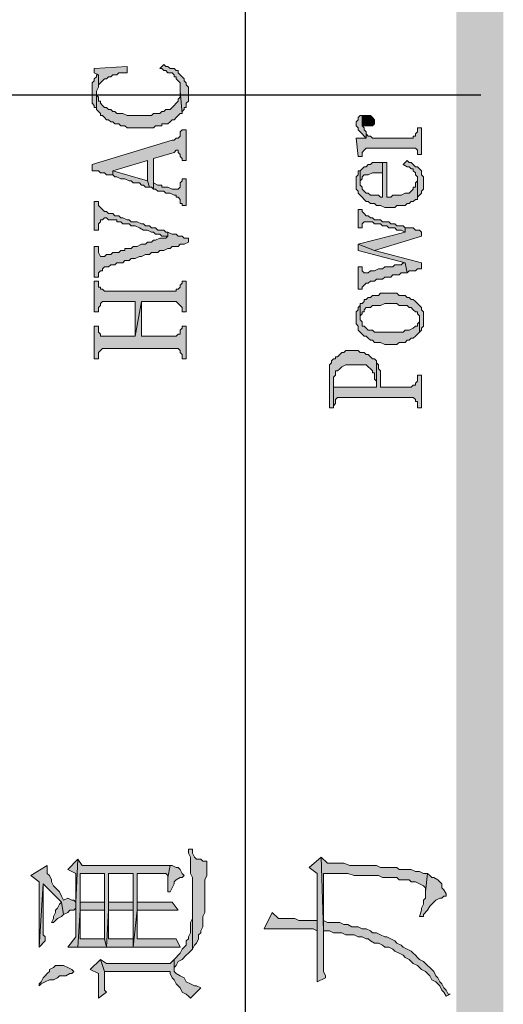
# Model space of a CAD drawing. Units: inches. Extents: x 229 to 1664, y 85 to 3620.
# Drawn here: x 244 to 254, y 611 to 632 of the extents above; entities that cross this region are included whole.
import ezdxf

# ---------------------------------------------------------------- set-up
doc = ezdxf.new("R2010")
doc.units = ezdxf.units.IN
doc.header["$MEASUREMENT"] = 0
doc.layers.add('PDF_0', color=7, linetype='Continuous')

msp = doc.modelspace()

# ---------------------------------------------------------------- hatches: boundary and pattern name
at = {"layer": 'PDF_0', "true_color": 0xffffff, "transparency": 33554559}
for points in [[(245.235, 630.816), (245.235, 630.732), (245.32, 630.689), (245.32, 630.435), (245.32, 630.478), (245.362, 630.52), (245.405, 630.562), (245.447, 630.605), (245.489, 630.605), (245.532, 630.647), (245.574, 630.647), (245.616, 630.689), (245.701, 630.689), (245.743, 630.732), (245.913, 630.732), (245.913, 630.859)], [(246.59, 630.816), (246.632, 630.816), (246.675, 630.774), (246.717, 630.774), (246.759, 630.732), (246.844, 630.732), (246.886, 630.689), (246.886, 630.647), (246.929, 630.647), (246.929, 630.605), (246.971, 630.562), (247.013, 630.52), (247.013, 630.351), (247.056, 629.885), (247.056, 629.927), (247.098, 629.97), (247.098, 630.012), (247.14, 630.012), (247.14, 630.097), (247.183, 630.139), (247.183, 630.181), (247.183, 630.224), (247.183, 630.435), (247.14, 630.478), (247.14, 630.52), (247.098, 630.562), (247.098, 630.605), (247.056, 630.647), (247.013, 630.689), (246.971, 630.732), (246.971, 630.774), (246.929, 630.774), (246.886, 630.816), (246.802, 630.816), (246.759, 630.859), (246.717, 630.859), (246.675, 630.901)], [(245.193, 630.308), (245.193, 630.097), (245.235, 630.054), (245.235, 630.012), (245.278, 630.012), (245.278, 629.97), (245.278, 630.351), (245.32, 630.435), (245.32, 630.689), (245.278, 630.689), (245.278, 630.647), (245.235, 630.605), (245.235, 630.562), (245.193, 630.52)], [(245.278, 629.97), (245.32, 629.927), (245.362, 629.885), (245.362, 629.843), (245.405, 629.843), (245.447, 629.8), (245.489, 629.758), (245.532, 629.758), (245.574, 629.716), (245.616, 629.716), (245.659, 629.673), (245.743, 629.673), (245.786, 629.631), (245.87, 629.631), (245.913, 629.589), (246.463, 629.589), (246.505, 629.631), (246.632, 629.631), (246.632, 629.673), (246.759, 629.673), (246.802, 629.716), (246.844, 629.758), (246.886, 629.758), (246.929, 629.8), (246.971, 629.843), (247.013, 629.885), (247.056, 629.885), (247.013, 630.351), (247.013, 630.224), (246.971, 630.181), (246.971, 630.139), (246.929, 630.097), (246.886, 630.054), (246.844, 630.012), (246.802, 629.97), (246.717, 629.97), (246.675, 629.927), (246.632, 629.927), (246.59, 629.885), (246.463, 629.885), (246.421, 629.843), (245.913, 629.843), (245.828, 629.885), (245.701, 629.885), (245.659, 629.927), (245.616, 629.927), (245.574, 629.97), (245.532, 629.97), (245.489, 630.012), (245.447, 630.012), (245.405, 630.054), (245.362, 630.097), (245.362, 630.139), (245.32, 630.139), (245.32, 630.224), (245.278, 630.266), (245.278, 630.351)], [(250.654, 629.673), (250.654, 629.631), (250.696, 629.589), (250.696, 629.546), (250.739, 629.504), (250.781, 629.462), (250.823, 629.419), (250.866, 629.377), (250.866, 629.504), (250.823, 629.546), (250.823, 629.589), (250.781, 629.631), (250.781, 629.843), (250.739, 629.843), (250.696, 629.8), (250.696, 629.758), (250.654, 629.716)], [(250.781, 629.843), (250.781, 629.631), (250.866, 629.631), (250.993, 629.631), (251.035, 629.673), (251.035, 629.758), (250.993, 629.8), (250.95, 629.843)], [(245.193, 628.827), (245.193, 628.7), (245.278, 628.7), (245.32, 628.7), (245.362, 628.657), (245.447, 628.657), (245.489, 628.615), (245.616, 628.615), (245.616, 628.7), (246.336, 628.911), (246.336, 628.488), (246.378, 628.361), (246.421, 628.361), (246.463, 628.319), (246.463, 628.954), (246.886, 629.081), (246.929, 629.123), (246.971, 629.123), (246.971, 629.081), (247.013, 629.038), (247.013, 628.996), (247.056, 628.954), (247.056, 628.911), (247.14, 628.911), (247.14, 629.546), (247.056, 629.546), (247.013, 629.504), (247.013, 629.419), (246.971, 629.377), (246.929, 629.377), (246.886, 629.335), (246.844, 629.335)], [(250.654, 629.377), (250.696, 628.996), (250.781, 628.996), (250.781, 629.038), (250.781, 629.081), (250.823, 629.123), (250.866, 629.165), (251.882, 629.165), (251.924, 629.123), (251.924, 629.038), (252.009, 629.038), (252.009, 629.589), (251.924, 629.589), (251.924, 629.504), (251.882, 629.462), (251.882, 629.419), (251.839, 629.419), (251.839, 629.377), (251.797, 629.377), (250.993, 629.377), (250.95, 629.419), (250.908, 629.419), (250.866, 629.462), (250.866, 629.377), (250.696, 629.377)], [(246.463, 628.319), (246.505, 628.319), (246.548, 628.276), (246.675, 628.276), (246.717, 628.234), (246.802, 628.234), (246.886, 628.192), (246.929, 628.192), (246.929, 628.149), (246.971, 628.149), (247.013, 628.107), (247.013, 628.022), (247.056, 628.022), (247.056, 627.98), (247.14, 627.98), (247.14, 628.53), (247.056, 628.53), (247.056, 628.488), (247.013, 628.446), (247.013, 628.361), (246.971, 628.319), (246.844, 628.319), (246.759, 628.361), (246.632, 628.361), (246.632, 628.403), (246.548, 628.403), (246.463, 628.446), (246.463, 628.954)], [(250.654, 628.446), (250.654, 628.319), (250.696, 628.276), (250.696, 628.234), (250.739, 628.192), (250.781, 628.149), (250.823, 628.107), (250.866, 628.065), (250.908, 628.065), (250.95, 628.022), (251.035, 628.022), (251.077, 627.98), (251.162, 627.98), (251.247, 627.938), (251.458, 627.938), (251.501, 627.98), (251.543, 627.98), (251.628, 627.98), (251.67, 627.98), (251.712, 628.022), (251.755, 628.022), (251.797, 628.065), (251.839, 628.065), (251.882, 628.107), (251.924, 628.107), (251.924, 628.53), (251.924, 628.488), (251.882, 628.446), (251.882, 628.361), (251.839, 628.361), (251.839, 628.319), (251.797, 628.276), (251.755, 628.234), (251.67, 628.234), (251.585, 628.192), (251.416, 628.192), (251.374, 628.149), (251.289, 628.149), (251.289, 628.869), (251.204, 628.869), (251.204, 628.149), (251.162, 628.149), (251.12, 628.192), (250.95, 628.192), (250.908, 628.234), (250.866, 628.234), (250.823, 628.276), (250.781, 628.319), (250.781, 628.361), (250.739, 628.403), (250.739, 628.7), (250.696, 628.7), (250.696, 628.615), (250.654, 628.573)], [(250.739, 628.7), (250.739, 628.446), (250.739, 628.488), (250.781, 628.53), (250.781, 628.573), (250.823, 628.615), (250.908, 628.615), (250.993, 628.657), (251.204, 628.657), (251.204, 628.149), (251.204, 628.869), (251.162, 628.869), (250.993, 628.869), (250.95, 628.827), (250.908, 628.827), (250.866, 628.784), (250.823, 628.784), (250.781, 628.742)], [(251.628, 628.827), (251.712, 628.784), (251.755, 628.784), (251.797, 628.742), (251.839, 628.742), (251.839, 628.7), (251.882, 628.657), (251.882, 628.615), (251.924, 628.573), (251.924, 628.107), (251.924, 628.149), (251.966, 628.192), (252.009, 628.234), (252.009, 628.276), (252.051, 628.319), (252.051, 628.573), (252.009, 628.615), (252.009, 628.7), (251.966, 628.742), (251.924, 628.784), (251.882, 628.784), (251.839, 628.827), (251.797, 628.869), (251.755, 628.869), (251.712, 628.911)], [(245.616, 628.615), (245.659, 628.573), (245.701, 628.573), (245.786, 628.53), (245.87, 628.53), (245.955, 628.488), (245.997, 628.488), (246.04, 628.446), (246.167, 628.446), (246.209, 628.403), (246.251, 628.403), (246.294, 628.361), (246.378, 628.361), (246.336, 628.488), (245.616, 628.7)], [(245.235, 628.065), (245.235, 627.472), (245.32, 627.472), (245.32, 627.599), (245.362, 627.641), (245.362, 627.684), (245.405, 627.684), (245.447, 627.726), (245.489, 627.726), (245.532, 627.684), (245.701, 627.684), (245.701, 627.641), (245.786, 627.641), (245.828, 627.599), (245.955, 627.599), (245.997, 627.557), (246.082, 627.557), (246.167, 627.514), (246.251, 627.472), (246.336, 627.472), (246.421, 627.43), (246.463, 627.43), (246.505, 627.387), (246.59, 627.387), (246.632, 627.345), (246.759, 627.345), (246.759, 627.43), (246.717, 627.43), (246.675, 627.472), (246.548, 627.472), (246.505, 627.514), (246.421, 627.514), (246.378, 627.557), (246.294, 627.557), (246.251, 627.599), (246.209, 627.599), (246.124, 627.641), (245.997, 627.641), (245.955, 627.684), (245.913, 627.684), (245.828, 627.726), (245.786, 627.726), (245.743, 627.768), (245.659, 627.768), (245.616, 627.811), (245.532, 627.811), (245.489, 627.853), (245.447, 627.853), (245.405, 627.895), (245.362, 627.938), (245.32, 627.98), (245.32, 628.065)], [(250.696, 627.895), (250.696, 627.514), (250.781, 627.514), (250.781, 627.599), (250.823, 627.641), (250.993, 627.641), (251.035, 627.599), (251.162, 627.599), (251.204, 627.557), (251.289, 627.557), (251.331, 627.514), (251.458, 627.514), (251.501, 627.472), (251.585, 627.472), (251.67, 627.43), (251.67, 627.514), (251.628, 627.557), (251.501, 627.557), (251.458, 627.599), (251.374, 627.599), (251.331, 627.641), (251.204, 627.641), (251.162, 627.684), (251.035, 627.684), (250.993, 627.726), (250.95, 627.726), (250.908, 627.768), (250.866, 627.768), (250.823, 627.811), (250.781, 627.853), (250.781, 627.895)], [(245.235, 627.133), (245.235, 626.498), (245.32, 626.498), (245.32, 626.583), (245.362, 626.625), (245.405, 626.625), (245.405, 626.668), (245.447, 626.71), (245.532, 626.71), (245.574, 626.752), (245.659, 626.752), (245.701, 626.795), (245.828, 626.795), (245.87, 626.837), (245.955, 626.837), (245.997, 626.879), (246.082, 626.879), (246.167, 626.922), (246.209, 626.922), (246.294, 626.964), (246.378, 626.964), (246.421, 627.006), (246.548, 627.006), (246.59, 627.049), (246.675, 627.049), (246.759, 627.091), (246.802, 627.091), (246.844, 627.133), (246.971, 627.133), (247.013, 627.176), (247.098, 627.176), (247.183, 627.218), (247.183, 627.303), (247.14, 627.303), (247.098, 627.303), (247.056, 627.345), (246.971, 627.345), (246.929, 627.387), (246.844, 627.387), (246.759, 627.43), (246.759, 627.345), (246.717, 627.303), (246.59, 627.303), (246.505, 627.26), (246.463, 627.26), (246.421, 627.218), (246.336, 627.218), (246.294, 627.176), (246.209, 627.176), (246.124, 627.133), (246.04, 627.133), (245.997, 627.091), (245.87, 627.091), (245.87, 627.049), (245.786, 627.049), (245.743, 627.006), (245.616, 627.006), (245.574, 626.964), (245.489, 626.964), (245.447, 626.922), (245.362, 626.922), (245.32, 627.006), (245.32, 627.133)], [(250.696, 627.176), (251.035, 627.049), (252.009, 627.345), (252.009, 627.43), (251.966, 627.472), (251.882, 627.472), (251.839, 627.514), (251.67, 627.514), (251.67, 627.43)], [(250.696, 627.176), (250.696, 627.049), (251.67, 626.795), (251.712, 626.583), (251.755, 626.625), (251.882, 626.625), (251.924, 626.668), (252.009, 626.668), (252.009, 626.795), (251.035, 627.049)], [(250.696, 626.71), (250.696, 626.244), (250.781, 626.244), (250.781, 626.287), (250.823, 626.329), (250.866, 626.371), (250.908, 626.371), (250.95, 626.414), (251.035, 626.414), (251.077, 626.456), (251.204, 626.456), (251.247, 626.498), (251.374, 626.498), (251.416, 626.541), (251.543, 626.541), (251.585, 626.583), (251.712, 626.583), (251.67, 626.795), (251.628, 626.795), (251.585, 626.752), (251.458, 626.752), (251.416, 626.71), (251.247, 626.71), (251.204, 626.668), (251.12, 626.668), (251.035, 626.625), (250.95, 626.625), (250.908, 626.583), (250.823, 626.583), (250.781, 626.625), (250.781, 626.71)], [(245.235, 626.414), (245.235, 625.779), (245.32, 625.779), (245.32, 625.863), (245.362, 625.906), (245.362, 625.948), (245.405, 625.99), (246.082, 625.99), (246.082, 625.271), (246.209, 625.99), (246.929, 625.99), (246.971, 625.948), (247.013, 625.906), (247.056, 625.863), (247.056, 625.779), (247.14, 625.779), (247.14, 626.414), (247.056, 626.414), (247.056, 626.371), (247.013, 626.329), (247.013, 626.287), (246.971, 626.244), (246.929, 626.244), (246.929, 626.202), (245.447, 626.202), (245.405, 626.244), (245.362, 626.244), (245.362, 626.287), (245.32, 626.287), (245.32, 626.329), (245.32, 626.414)], [(250.739, 625.948), (250.739, 625.652), (250.739, 625.694), (250.781, 625.736), (250.781, 625.779), (250.823, 625.779), (250.823, 625.821), (250.866, 625.863), (250.95, 625.863), (250.993, 625.906), (251.162, 625.906), (251.247, 625.948), (251.501, 625.948), (251.543, 625.906), (251.712, 625.906), (251.755, 625.863), (251.797, 625.863), (251.839, 625.821), (251.882, 625.779), (251.924, 625.779), (251.924, 625.736), (251.966, 625.694), (251.966, 625.355), (252.009, 625.398), (252.009, 625.44), (252.051, 625.482), (252.051, 625.779), (252.009, 625.821), (252.009, 625.863), (251.966, 625.906), (251.924, 625.948), (251.882, 625.99), (251.839, 626.033), (251.797, 626.033), (251.755, 626.075), (251.712, 626.075), (251.67, 626.117), (251.543, 626.117), (251.501, 626.16), (251.162, 626.16), (251.12, 626.117), (250.993, 626.117), (250.95, 626.075), (250.908, 626.075), (250.866, 626.033), (250.823, 626.033), (250.823, 625.99), (250.781, 625.948)], [(245.235, 625.482), (245.235, 624.805), (245.32, 624.805), (245.32, 624.932), (245.362, 624.974), (245.405, 625.017), (246.971, 625.017), (247.013, 624.974), (247.013, 624.932), (247.056, 624.89), (247.056, 624.805), (247.14, 624.805), (247.14, 625.482), (247.056, 625.482), (247.056, 625.44), (247.013, 625.398), (247.013, 625.355), (247.013, 625.313), (246.971, 625.313), (246.929, 625.271), (246.209, 625.271), (246.209, 625.99), (246.082, 625.271), (245.362, 625.271), (245.362, 625.313), (245.32, 625.355), (245.32, 625.482)], [(250.654, 625.652), (250.654, 625.525), (250.696, 625.482), (250.696, 625.398), (250.739, 625.355), (250.781, 625.313), (250.823, 625.271), (250.866, 625.271), (250.908, 625.228), (250.95, 625.186), (250.993, 625.186), (251.035, 625.144), (251.162, 625.144), (251.247, 625.101), (251.501, 625.101), (251.543, 625.144), (251.585, 625.144), (251.67, 625.144), (251.712, 625.186), (251.755, 625.186), (251.797, 625.228), (251.839, 625.228), (251.882, 625.271), (251.924, 625.313), (251.966, 625.355), (251.966, 625.652), (251.966, 625.609), (251.966, 625.567), (251.924, 625.525), (251.924, 625.482), (251.882, 625.482), (251.839, 625.44), (251.755, 625.398), (251.67, 625.398), (251.628, 625.355), (251.035, 625.355), (250.993, 625.398), (250.908, 625.398), (250.866, 625.44), (250.823, 625.482), (250.781, 625.482), (250.781, 625.525), (250.781, 625.567), (250.739, 625.609), (250.739, 625.948), (250.739, 625.906), (250.696, 625.863), (250.696, 625.821), (250.654, 625.779)], [(250.104, 624.466), (250.104, 623.789), (250.188, 623.789), (250.188, 624.424), (250.231, 624.466), (250.231, 624.551), (250.273, 624.551), (250.315, 624.593), (250.358, 624.636), (250.442, 624.678), (250.866, 624.678), (250.908, 624.636), (250.95, 624.593), (250.993, 624.551), (250.993, 624.509), (251.035, 624.509), (251.035, 624.382), (251.077, 624.339), (251.077, 624.212), (251.077, 624.763), (251.035, 624.805), (250.993, 624.805), (250.95, 624.847), (250.908, 624.89), (250.866, 624.89), (250.823, 624.932), (250.739, 624.932), (250.696, 624.974), (250.442, 624.974), (250.4, 624.932), (250.358, 624.932), (250.315, 624.89), (250.273, 624.847), (250.231, 624.847), (250.231, 624.805), (250.188, 624.805), (250.146, 624.763), (250.146, 624.72), (250.104, 624.678)], [(250.188, 623.831), (250.231, 623.874), (250.231, 623.958), (250.273, 624.001), (251.839, 624.001), (251.882, 623.958), (251.882, 623.916), (251.924, 623.916), (251.924, 623.789), (252.009, 623.789), (252.009, 624.466), (251.924, 624.466), (251.924, 624.339), (251.882, 624.297), (251.882, 624.255), (251.839, 624.255), (251.797, 624.212), (251.162, 624.212), (251.162, 624.382), (251.162, 624.551), (251.12, 624.593), (251.12, 624.678), (251.077, 624.72), (251.077, 624.763), (251.077, 624.212), (250.188, 624.212), (250.188, 624.382)], [(247.183, 614.645), (247.183, 614.56), (247.225, 614.476), (247.225, 614.137), (247.267, 614.052), (247.267, 612.571), (247.31, 612.655), (247.352, 612.698), (247.394, 612.782), (247.394, 612.867), (247.437, 612.909), (247.437, 612.952), (247.479, 613.036), (247.479, 613.079), (247.479, 613.248), (247.521, 613.333), (247.521, 614.01), (247.564, 614.095), (247.564, 614.391), (247.521, 614.391), (247.479, 614.391), (247.437, 614.433), (247.352, 614.433), (247.31, 614.476), (247.267, 614.56), (247.267, 614.645)], [(244.685, 614.222), (244.854, 614.137), (244.854, 613.544), (244.897, 614.433)], [(244.685, 612.613), (244.897, 612.613), (244.939, 613.375), (244.939, 614.137), (245.447, 614.137), (245.447, 612.782), (245.489, 612.613), (245.532, 613.375), (245.532, 614.137), (246.04, 614.137), (246.04, 612.613), (246.124, 613.375), (246.124, 614.137), (246.632, 614.137), (246.717, 614.137), (246.759, 614.095), (246.759, 614.052), (246.802, 614.306), (244.981, 614.306), (244.897, 614.433), (244.854, 613.544), (244.854, 612.825)], [(249.68, 614.264), (249.85, 614.137), (249.85, 611.893), (250.019, 611.978), (250.019, 612.02), (249.977, 612.105), (249.977, 612.952), (249.934, 614.476)], [(249.934, 614.476), (249.977, 612.952), (249.977, 614.137), (250.104, 614.137), (250.485, 614.137), (250.612, 614.095), (251.12, 614.095), (251.204, 614.052), (251.501, 614.052), (251.543, 614.01), (251.755, 614.01), (251.797, 613.968), (251.839, 613.968), (251.882, 613.968), (251.966, 613.925), (252.051, 613.883), (252.093, 613.841), (252.093, 613.756), (252.136, 614.137), (252.051, 614.137), (251.966, 614.179), (251.882, 614.179), (251.797, 614.222), (251.543, 614.222), (251.501, 614.264), (251.162, 614.264), (251.077, 614.306), (250.527, 614.306), (250.4, 614.349), (250.061, 614.349)], [(243.923, 614.095), (244.092, 613.968), (244.092, 612.613), (244.177, 613.925), (244.558, 613.544), (244.6, 613.29), (244.685, 613.333), (244.727, 613.375), (244.812, 613.375), (244.854, 613.417), (244.854, 612.825), (244.854, 613.544), (244.812, 613.587), (244.77, 613.587), (244.685, 613.629), (244.6, 613.587), (244.558, 613.671), (244.516, 613.756), (244.431, 613.841), (244.389, 613.883), (244.346, 613.968), (244.346, 614.01), (244.304, 614.095), (244.262, 614.137), (244.262, 614.222), (244.262, 614.264), (244.262, 614.306)], [(244.939, 613.375), (245.447, 613.375), (245.447, 613.544), (244.939, 613.544), (244.939, 614.137)], [(245.532, 613.375), (246.04, 613.375), (246.04, 612.782), (246.04, 613.544), (245.532, 613.544), (245.532, 614.137)], [(246.124, 613.375), (246.971, 613.375), (246.844, 613.544), (246.124, 613.544), (246.124, 614.137)], [(246.759, 613.756), (246.802, 613.756), (246.844, 613.841), (246.886, 613.925), (246.886, 613.968), (246.929, 614.01), (247.013, 614.052), (247.056, 614.052), (247.098, 614.095), (247.056, 614.137), (247.013, 614.222), (246.971, 614.264), (246.929, 614.264), (246.844, 614.306), (246.802, 614.306), (246.759, 614.052)], [(249.977, 612.952), (250.104, 612.952), (250.188, 612.909), (250.358, 612.909), (250.442, 612.867), (250.612, 612.867), (250.696, 612.825), (250.781, 612.825), (250.866, 612.782), (250.908, 612.782), (250.95, 612.74), (251.035, 612.698), (251.12, 612.698), (251.204, 612.655), (251.247, 612.613), (251.331, 612.613), (251.416, 612.571), (251.458, 612.528), (251.543, 612.486), (251.628, 612.444), (251.67, 612.401), (251.755, 612.359), (251.797, 612.317), (251.839, 612.274), (251.924, 612.232), (251.966, 612.19), (252.009, 612.147), (252.093, 612.105), (252.136, 612.063), (252.178, 612.02), (252.22, 611.936), (252.305, 611.893), (252.347, 611.851), (252.39, 611.809), (252.432, 611.724), (252.474, 611.682), (252.517, 611.597), (252.601, 611.639), (252.559, 611.639), (252.517, 611.724), (252.474, 611.766), (252.432, 611.851), (252.39, 611.893), (252.347, 611.978), (252.305, 612.02), (252.263, 612.105), (252.22, 612.147), (252.178, 612.19), (252.136, 612.232), (252.093, 612.274), (252.051, 612.317), (251.966, 612.359), (251.924, 612.401), (251.882, 612.444), (251.839, 612.486), (251.797, 612.528), (251.712, 612.571), (251.628, 612.613), (251.585, 612.655), (251.501, 612.698), (251.458, 612.74), (251.374, 612.782), (251.289, 612.825), (251.247, 612.825), (251.162, 612.867), (251.077, 612.909), (250.993, 612.909), (250.95, 612.952), (250.866, 612.994), (250.781, 612.994), (250.696, 613.036), (250.569, 613.036), (250.485, 613.079), (250.4, 613.079), (250.315, 613.121), (250.061, 613.121), (249.977, 613.163), (249.977, 614.137)], [(251.966, 613.248), (252.051, 613.248), (252.051, 613.29), (252.136, 613.375), (252.178, 613.46), (252.22, 613.502), (252.263, 613.544), (252.305, 613.587), (252.39, 613.629), (252.432, 613.629), (252.474, 613.671), (252.517, 613.671), (252.517, 613.714), (252.474, 613.798), (252.432, 613.841), (252.432, 613.925), (252.39, 613.968), (252.347, 614.01), (252.263, 614.052), (252.22, 614.052), (252.178, 614.095), (252.136, 614.137), (252.093, 613.756), (252.093, 613.629), (252.051, 613.587), (252.051, 613.502), (252.009, 613.417), (252.009, 613.375)], [(244.092, 612.613), (244.219, 612.74), (244.219, 612.825), (244.177, 612.867), (244.177, 613.925)], [(244.346, 613.121), (244.389, 613.121), (244.431, 613.163), (244.473, 613.206), (244.558, 613.248), (244.6, 613.29), (244.558, 613.544), (244.516, 613.502), (244.473, 613.417), (244.431, 613.375), (244.431, 613.333), (244.389, 613.248), (244.389, 613.206)], [(245.489, 612.613), (246.04, 612.613), (246.04, 613.544), (246.04, 612.782), (245.532, 612.782), (245.532, 613.375)], [(246.886, 612.359), (246.886, 612.147), (246.886, 612.19), (246.929, 612.232), (246.971, 612.317), (247.056, 612.359), (247.14, 612.444), (247.183, 612.486), (247.225, 612.528), (247.267, 612.571), (247.267, 613.629), (247.267, 613.544), (247.267, 613.206), (247.225, 613.121), (247.225, 612.909), (247.183, 612.825), (247.183, 612.782), (247.14, 612.74), (247.14, 612.698), (247.14, 612.655), (247.098, 612.613), (247.056, 612.571), (247.013, 612.486), (246.971, 612.444), (246.929, 612.401)], [(244.897, 612.613), (245.489, 612.613), (245.447, 612.782), (244.939, 612.782), (244.939, 613.375)], [(246.04, 612.613), (247.013, 612.613), (246.929, 612.782), (246.124, 612.782), (246.124, 613.375)], [(248.749, 612.994), (249.765, 612.994), (249.85, 612.952), (249.85, 613.163), (249.807, 613.163), (249.469, 613.163), (249.384, 613.206), (249.045, 613.206), (248.918, 613.333)], [(245.151, 612.147), (245.32, 612.063), (245.32, 611.555), (245.489, 611.682), (245.447, 611.724), (245.447, 612.105), (245.362, 612.359)], [(245.362, 612.359), (245.447, 612.105), (246.802, 612.105), (246.802, 612.063), (246.844, 611.978), (246.886, 611.936), (246.929, 611.851), (246.971, 611.809), (247.013, 611.766), (247.056, 611.682), (247.14, 611.639), (247.183, 611.597), (247.225, 611.555), (247.437, 611.766), (247.352, 611.809), (247.31, 611.809), (247.225, 611.851), (247.14, 611.893), (247.098, 611.978), (247.013, 612.02), (246.929, 612.063), (246.886, 612.105), (246.886, 612.359), (246.802, 612.274), (245.489, 612.274)], [(244.092, 611.851), (244.092, 611.809), (244.135, 611.851), (244.219, 611.893), (244.304, 611.936), (244.389, 611.936), (244.473, 611.978), (244.516, 612.02), (244.643, 612.02), (244.727, 612.063), (244.77, 612.063), (244.812, 612.105), (244.77, 612.147), (244.685, 612.19), (244.6, 612.232), (244.431, 612.232), (244.389, 612.19), (244.304, 612.147), (244.304, 612.105), (244.262, 612.063), (244.219, 612.02), (244.177, 611.978), (244.135, 611.893)]]:
    msp.add_hatch(color=7, dxfattribs=at).paths.add_polyline_path(points, flags=16)

# ---------------------------------------------------------------- linework, layer by layer
at = {"layer": 'PDF_0', "lineweight": 25}
for points in [[(248.368, 557.072), (248.368, 654.65)], [(253.236, 630.266), (233.721, 630.266)], [(253.236, 630.266), (233.721, 630.266)]]:
    msp.add_lwpolyline(points, dxfattribs=at)
at = {"layer": 'PDF_0', "lineweight": 5}
for points in [[(245.235, 630.816), (245.235, 630.732), (245.32, 630.689), (245.32, 630.435), (245.32, 630.478), (245.362, 630.52), (245.405, 630.562), (245.447, 630.605), (245.489, 630.605), (245.532, 630.647), (245.574, 630.647), (245.616, 630.689), (245.701, 630.689), (245.743, 630.732), (245.913, 630.732), (245.913, 630.859), (245.235, 630.816)], [(246.59, 630.816), (246.632, 630.816), (246.675, 630.774), (246.717, 630.774), (246.759, 630.732), (246.844, 630.732), (246.886, 630.689), (246.886, 630.647), (246.929, 630.647), (246.929, 630.605), (246.971, 630.562), (247.013, 630.52), (247.013, 630.351), (247.056, 629.885), (247.056, 629.927), (247.098, 629.97), (247.098, 630.012), (247.14, 630.012), (247.14, 630.097), (247.183, 630.139), (247.183, 630.181), (247.183, 630.224), (247.183, 630.435), (247.14, 630.478), (247.14, 630.52), (247.098, 630.562), (247.098, 630.605), (247.056, 630.647), (247.013, 630.689), (246.971, 630.732), (246.971, 630.774), (246.929, 630.774), (246.886, 630.816), (246.802, 630.816), (246.759, 630.859), (246.717, 630.859), (246.675, 630.901), (246.59, 630.816)], [(245.193, 630.308), (245.193, 630.097), (245.235, 630.054), (245.235, 630.012), (245.278, 630.012), (245.278, 629.97), (245.278, 630.351), (245.32, 630.435), (245.32, 630.689), (245.278, 630.689), (245.278, 630.647), (245.235, 630.605), (245.235, 630.562), (245.193, 630.52), (245.193, 630.308)], [(245.278, 629.97), (245.32, 629.927), (245.362, 629.885), (245.362, 629.843), (245.405, 629.843), (245.447, 629.8), (245.489, 629.758), (245.532, 629.758), (245.574, 629.716), (245.616, 629.716), (245.659, 629.673), (245.743, 629.673), (245.786, 629.631), (245.87, 629.631), (245.913, 629.589), (246.463, 629.589), (246.505, 629.631), (246.632, 629.631), (246.632, 629.673), (246.759, 629.673), (246.802, 629.716), (246.844, 629.758), (246.886, 629.758), (246.929, 629.8), (246.971, 629.843), (247.013, 629.885), (247.056, 629.885), (247.013, 630.351), (247.013, 630.224), (246.971, 630.181), (246.971, 630.139), (246.929, 630.097), (246.886, 630.054), (246.844, 630.012), (246.802, 629.97), (246.717, 629.97), (246.675, 629.927), (246.632, 629.927), (246.59, 629.885), (246.463, 629.885), (246.421, 629.843), (245.913, 629.843), (245.828, 629.885), (245.701, 629.885), (245.659, 629.927), (245.616, 629.927), (245.574, 629.97), (245.532, 629.97), (245.489, 630.012), (245.447, 630.012), (245.405, 630.054), (245.362, 630.097), (245.362, 630.139), (245.32, 630.139), (245.32, 630.224), (245.278, 630.266), (245.278, 630.351), (245.278, 629.97)], [(250.654, 629.673), (250.654, 629.631), (250.696, 629.589), (250.696, 629.546), (250.739, 629.504), (250.781, 629.462), (250.823, 629.419), (250.866, 629.377), (250.866, 629.504), (250.823, 629.546), (250.823, 629.589), (250.781, 629.631), (250.781, 629.843), (250.739, 629.843), (250.696, 629.8), (250.696, 629.758), (250.654, 629.716), (250.654, 629.673)], [(250.781, 629.843), (250.781, 629.631), (250.866, 629.631), (250.993, 629.631), (251.035, 629.673), (251.035, 629.758), (250.993, 629.8), (250.95, 629.843), (250.781, 629.843)], [(245.193, 628.827), (245.193, 628.7), (245.278, 628.7), (245.32, 628.7), (245.362, 628.657), (245.447, 628.657), (245.489, 628.615), (245.616, 628.615), (245.616, 628.7), (246.336, 628.911), (246.336, 628.488), (246.378, 628.361), (246.421, 628.361), (246.463, 628.319), (246.463, 628.954), (246.886, 629.081), (246.929, 629.123), (246.971, 629.123), (246.971, 629.081), (247.013, 629.038), (247.013, 628.996), (247.056, 628.954), (247.056, 628.911), (247.14, 628.911), (247.14, 629.546), (247.056, 629.546), (247.013, 629.504), (247.013, 629.419), (246.971, 629.377), (246.929, 629.377), (246.886, 629.335), (246.844, 629.335), (245.193, 628.827)], [(250.654, 629.377), (250.696, 628.996), (250.781, 628.996), (250.781, 629.038), (250.781, 629.081), (250.823, 629.123), (250.866, 629.165), (251.882, 629.165), (251.924, 629.123), (251.924, 629.038), (252.009, 629.038), (252.009, 629.589), (251.924, 629.589), (251.924, 629.504), (251.882, 629.462), (251.882, 629.419), (251.839, 629.419), (251.839, 629.377), (251.797, 629.377), (250.993, 629.377), (250.95, 629.419), (250.908, 629.419), (250.866, 629.462), (250.866, 629.377), (250.696, 629.377), (250.654, 629.377)], [(246.463, 628.319), (246.505, 628.319), (246.548, 628.276), (246.675, 628.276), (246.717, 628.234), (246.802, 628.234), (246.886, 628.192), (246.929, 628.192), (246.929, 628.149), (246.971, 628.149), (247.013, 628.107), (247.013, 628.022), (247.056, 628.022), (247.056, 627.98), (247.14, 627.98), (247.14, 628.53), (247.056, 628.53), (247.056, 628.488), (247.013, 628.446), (247.013, 628.361), (246.971, 628.319), (246.844, 628.319), (246.759, 628.361), (246.632, 628.361), (246.632, 628.403), (246.548, 628.403), (246.463, 628.446), (246.463, 628.954), (246.463, 628.319)], [(250.654, 628.446), (250.654, 628.319), (250.696, 628.276), (250.696, 628.234), (250.739, 628.192), (250.781, 628.149), (250.823, 628.107), (250.866, 628.065), (250.908, 628.065), (250.95, 628.022), (251.035, 628.022), (251.077, 627.98), (251.162, 627.98), (251.247, 627.938), (251.458, 627.938), (251.501, 627.98), (251.543, 627.98), (251.628, 627.98), (251.67, 627.98), (251.712, 628.022), (251.755, 628.022), (251.797, 628.065), (251.839, 628.065), (251.882, 628.107), (251.924, 628.107), (251.924, 628.53), (251.924, 628.488), (251.882, 628.446), (251.882, 628.361), (251.839, 628.361), (251.839, 628.319), (251.797, 628.276), (251.755, 628.234), (251.67, 628.234), (251.585, 628.192), (251.416, 628.192), (251.374, 628.149), (251.289, 628.149), (251.289, 628.869), (251.204, 628.869), (251.204, 628.149), (251.162, 628.149), (251.12, 628.192), (250.95, 628.192), (250.908, 628.234), (250.866, 628.234), (250.823, 628.276), (250.781, 628.319), (250.781, 628.361), (250.739, 628.403), (250.739, 628.7), (250.696, 628.7), (250.696, 628.615), (250.654, 628.573), (250.654, 628.446)], [(250.739, 628.7), (250.739, 628.446), (250.739, 628.488), (250.781, 628.53), (250.781, 628.573), (250.823, 628.615), (250.908, 628.615), (250.993, 628.657), (251.204, 628.657), (251.204, 628.149), (251.204, 628.869), (251.162, 628.869), (250.993, 628.869), (250.95, 628.827), (250.908, 628.827), (250.866, 628.784), (250.823, 628.784), (250.781, 628.742), (250.739, 628.7)], [(251.628, 628.827), (251.712, 628.784), (251.755, 628.784), (251.797, 628.742), (251.839, 628.742), (251.839, 628.7), (251.882, 628.657), (251.882, 628.615), (251.924, 628.573), (251.924, 628.107), (251.924, 628.149), (251.966, 628.192), (252.009, 628.234), (252.009, 628.276), (252.051, 628.319), (252.051, 628.573), (252.009, 628.615), (252.009, 628.7), (251.966, 628.742), (251.924, 628.784), (251.882, 628.784), (251.839, 628.827), (251.797, 628.869), (251.755, 628.869), (251.712, 628.911), (251.628, 628.827)], [(245.616, 628.615), (245.659, 628.573), (245.701, 628.573), (245.786, 628.53), (245.87, 628.53), (245.955, 628.488), (245.997, 628.488), (246.04, 628.446), (246.167, 628.446), (246.209, 628.403), (246.251, 628.403), (246.294, 628.361), (246.378, 628.361), (246.336, 628.488), (245.616, 628.7), (245.616, 628.615)], [(245.235, 628.065), (245.235, 627.472), (245.32, 627.472), (245.32, 627.599), (245.362, 627.641), (245.362, 627.684), (245.405, 627.684), (245.447, 627.726), (245.489, 627.726), (245.532, 627.684), (245.701, 627.684), (245.701, 627.641), (245.786, 627.641), (245.828, 627.599), (245.955, 627.599), (245.997, 627.557), (246.082, 627.557), (246.167, 627.514), (246.251, 627.472), (246.336, 627.472), (246.421, 627.43), (246.463, 627.43), (246.505, 627.387), (246.59, 627.387), (246.632, 627.345), (246.759, 627.345), (246.759, 627.43), (246.717, 627.43), (246.675, 627.472), (246.548, 627.472), (246.505, 627.514), (246.421, 627.514), (246.378, 627.557), (246.294, 627.557), (246.251, 627.599), (246.209, 627.599), (246.124, 627.641), (245.997, 627.641), (245.955, 627.684), (245.913, 627.684), (245.828, 627.726), (245.786, 627.726), (245.743, 627.768), (245.659, 627.768), (245.616, 627.811), (245.532, 627.811), (245.489, 627.853), (245.447, 627.853), (245.405, 627.895), (245.362, 627.938), (245.32, 627.98), (245.32, 628.065), (245.235, 628.065)], [(250.696, 627.895), (250.696, 627.514), (250.781, 627.514), (250.781, 627.599), (250.823, 627.641), (250.993, 627.641), (251.035, 627.599), (251.162, 627.599), (251.204, 627.557), (251.289, 627.557), (251.331, 627.514), (251.458, 627.514), (251.501, 627.472), (251.585, 627.472), (251.67, 627.43), (251.67, 627.514), (251.628, 627.557), (251.501, 627.557), (251.458, 627.599), (251.374, 627.599), (251.331, 627.641), (251.204, 627.641), (251.162, 627.684), (251.035, 627.684), (250.993, 627.726), (250.95, 627.726), (250.908, 627.768), (250.866, 627.768), (250.823, 627.811), (250.781, 627.853), (250.781, 627.895), (250.696, 627.895)], [(245.235, 627.133), (245.235, 626.498), (245.32, 626.498), (245.32, 626.583), (245.362, 626.625), (245.405, 626.625), (245.405, 626.668), (245.447, 626.71), (245.532, 626.71), (245.574, 626.752), (245.659, 626.752), (245.701, 626.795), (245.828, 626.795), (245.87, 626.837), (245.955, 626.837), (245.997, 626.879), (246.082, 626.879), (246.167, 626.922), (246.209, 626.922), (246.294, 626.964), (246.378, 626.964), (246.421, 627.006), (246.548, 627.006), (246.59, 627.049), (246.675, 627.049), (246.759, 627.091), (246.802, 627.091), (246.844, 627.133), (246.971, 627.133), (247.013, 627.176), (247.098, 627.176), (247.183, 627.218), (247.183, 627.303), (247.14, 627.303), (247.098, 627.303), (247.056, 627.345), (246.971, 627.345), (246.929, 627.387), (246.844, 627.387), (246.759, 627.43), (246.759, 627.345), (246.717, 627.303), (246.59, 627.303), (246.505, 627.26), (246.463, 627.26), (246.421, 627.218), (246.336, 627.218), (246.294, 627.176), (246.209, 627.176), (246.124, 627.133), (246.04, 627.133), (245.997, 627.091), (245.87, 627.091), (245.87, 627.049), (245.786, 627.049), (245.743, 627.006), (245.616, 627.006), (245.574, 626.964), (245.489, 626.964), (245.447, 626.922), (245.362, 626.922), (245.32, 627.006), (245.32, 627.133), (245.235, 627.133)], [(250.696, 627.176), (251.035, 627.049), (252.009, 627.345), (252.009, 627.43), (251.966, 627.472), (251.882, 627.472), (251.839, 627.514), (251.67, 627.514), (251.67, 627.43), (250.696, 627.176)], [(250.696, 627.176), (250.696, 627.049), (251.67, 626.795), (251.712, 626.583), (251.755, 626.625), (251.882, 626.625), (251.924, 626.668), (252.009, 626.668), (252.009, 626.795), (251.035, 627.049), (250.696, 627.176)], [(250.696, 626.71), (250.696, 626.244), (250.781, 626.244), (250.781, 626.287), (250.823, 626.329), (250.866, 626.371), (250.908, 626.371), (250.95, 626.414), (251.035, 626.414), (251.077, 626.456), (251.204, 626.456), (251.247, 626.498), (251.374, 626.498), (251.416, 626.541), (251.543, 626.541), (251.585, 626.583), (251.712, 626.583), (251.67, 626.795), (251.628, 626.795), (251.585, 626.752), (251.458, 626.752), (251.416, 626.71), (251.247, 626.71), (251.204, 626.668), (251.12, 626.668), (251.035, 626.625), (250.95, 626.625), (250.908, 626.583), (250.823, 626.583), (250.781, 626.625), (250.781, 626.71), (250.696, 626.71)], [(245.235, 626.414), (245.235, 625.779), (245.32, 625.779), (245.32, 625.863), (245.362, 625.906), (245.362, 625.948), (245.405, 625.99), (246.082, 625.99), (246.082, 625.271), (246.209, 625.99), (246.929, 625.99), (246.971, 625.948), (247.013, 625.906), (247.056, 625.863), (247.056, 625.779), (247.14, 625.779), (247.14, 626.414), (247.056, 626.414), (247.056, 626.371), (247.013, 626.329), (247.013, 626.287), (246.971, 626.244), (246.929, 626.244), (246.929, 626.202), (245.447, 626.202), (245.405, 626.244), (245.362, 626.244), (245.362, 626.287), (245.32, 626.287), (245.32, 626.329), (245.32, 626.414), (245.235, 626.414)], [(250.739, 625.948), (250.739, 625.652), (250.739, 625.694), (250.781, 625.736), (250.781, 625.779), (250.823, 625.779), (250.823, 625.821), (250.866, 625.863), (250.95, 625.863), (250.993, 625.906), (251.162, 625.906), (251.247, 625.948), (251.501, 625.948), (251.543, 625.906), (251.712, 625.906), (251.755, 625.863), (251.797, 625.863), (251.839, 625.821), (251.882, 625.779), (251.924, 625.779), (251.924, 625.736), (251.966, 625.694), (251.966, 625.355), (252.009, 625.398), (252.009, 625.44), (252.051, 625.482), (252.051, 625.779), (252.009, 625.821), (252.009, 625.863), (251.966, 625.906), (251.924, 625.948), (251.882, 625.99), (251.839, 626.033), (251.797, 626.033), (251.755, 626.075), (251.712, 626.075), (251.67, 626.117), (251.543, 626.117), (251.501, 626.16), (251.162, 626.16), (251.12, 626.117), (250.993, 626.117), (250.95, 626.075), (250.908, 626.075), (250.866, 626.033), (250.823, 626.033), (250.823, 625.99), (250.781, 625.948), (250.739, 625.948)], [(245.235, 625.482), (245.235, 624.805), (245.32, 624.805), (245.32, 624.932), (245.362, 624.974), (245.405, 625.017), (246.971, 625.017), (247.013, 624.974), (247.013, 624.932), (247.056, 624.89), (247.056, 624.805), (247.14, 624.805), (247.14, 625.482), (247.056, 625.482), (247.056, 625.44), (247.013, 625.398), (247.013, 625.355), (247.013, 625.313), (246.971, 625.313), (246.929, 625.271), (246.209, 625.271), (246.209, 625.99), (246.082, 625.271), (245.362, 625.271), (245.362, 625.313), (245.32, 625.355), (245.32, 625.482), (245.235, 625.482)], [(250.654, 625.652), (250.654, 625.525), (250.696, 625.482), (250.696, 625.398), (250.739, 625.355), (250.781, 625.313), (250.823, 625.271), (250.866, 625.271), (250.908, 625.228), (250.95, 625.186), (250.993, 625.186), (251.035, 625.144), (251.162, 625.144), (251.247, 625.101), (251.501, 625.101), (251.543, 625.144), (251.585, 625.144), (251.67, 625.144), (251.712, 625.186), (251.755, 625.186), (251.797, 625.228), (251.839, 625.228), (251.882, 625.271), (251.924, 625.313), (251.966, 625.355), (251.966, 625.652), (251.966, 625.609), (251.966, 625.567), (251.924, 625.525), (251.924, 625.482), (251.882, 625.482), (251.839, 625.44), (251.755, 625.398), (251.67, 625.398), (251.628, 625.355), (251.035, 625.355), (250.993, 625.398), (250.908, 625.398), (250.866, 625.44), (250.823, 625.482), (250.781, 625.482), (250.781, 625.525), (250.781, 625.567), (250.739, 625.609), (250.739, 625.948), (250.739, 625.906), (250.696, 625.863), (250.696, 625.821), (250.654, 625.779), (250.654, 625.652)], [(250.104, 624.466), (250.104, 623.789), (250.188, 623.789), (250.188, 624.424), (250.231, 624.466), (250.231, 624.551), (250.273, 624.551), (250.315, 624.593), (250.358, 624.636), (250.442, 624.678), (250.866, 624.678), (250.908, 624.636), (250.95, 624.593), (250.993, 624.551), (250.993, 624.509), (251.035, 624.509), (251.035, 624.382), (251.077, 624.339), (251.077, 624.212), (251.077, 624.763), (251.035, 624.805), (250.993, 624.805), (250.95, 624.847), (250.908, 624.89), (250.866, 624.89), (250.823, 624.932), (250.739, 624.932), (250.696, 624.974), (250.442, 624.974), (250.4, 624.932), (250.358, 624.932), (250.315, 624.89), (250.273, 624.847), (250.231, 624.847), (250.231, 624.805), (250.188, 624.805), (250.146, 624.763), (250.146, 624.72), (250.104, 624.678), (250.104, 624.466)], [(250.188, 623.831), (250.231, 623.874), (250.231, 623.958), (250.273, 624.001), (251.839, 624.001), (251.882, 623.958), (251.882, 623.916), (251.924, 623.916), (251.924, 623.789), (252.009, 623.789), (252.009, 624.466), (251.924, 624.466), (251.924, 624.339), (251.882, 624.297), (251.882, 624.255), (251.839, 624.255), (251.797, 624.212), (251.162, 624.212), (251.162, 624.382), (251.162, 624.551), (251.12, 624.593), (251.12, 624.678), (251.077, 624.72), (251.077, 624.763), (251.077, 624.212), (250.188, 624.212), (250.188, 624.382), (250.188, 623.831)], [(247.183, 614.645), (247.183, 614.56), (247.225, 614.476), (247.225, 614.137), (247.267, 614.052), (247.267, 612.571), (247.31, 612.655), (247.352, 612.698), (247.394, 612.782), (247.394, 612.867), (247.437, 612.909), (247.437, 612.952), (247.479, 613.036), (247.479, 613.079), (247.479, 613.248), (247.521, 613.333), (247.521, 614.01), (247.564, 614.095), (247.564, 614.391), (247.521, 614.391), (247.479, 614.391), (247.437, 614.433), (247.352, 614.433), (247.31, 614.476), (247.267, 614.56), (247.267, 614.645), (247.183, 614.645)], [(244.685, 614.222), (244.854, 614.137), (244.854, 613.544), (244.897, 614.433), (244.685, 614.222)], [(244.685, 612.613), (244.897, 612.613), (244.939, 613.375), (244.939, 614.137), (245.447, 614.137), (245.447, 612.782), (245.489, 612.613), (245.532, 613.375), (245.532, 614.137), (246.04, 614.137), (246.04, 612.613), (246.124, 613.375), (246.124, 614.137), (246.632, 614.137), (246.717, 614.137), (246.759, 614.095), (246.759, 614.052), (246.802, 614.306), (244.981, 614.306), (244.897, 614.433), (244.854, 613.544), (244.854, 612.825), (244.685, 612.613)], [(249.68, 614.264), (249.85, 614.137), (249.85, 611.893), (250.019, 611.978), (250.019, 612.02), (249.977, 612.105), (249.977, 612.952), (249.934, 614.476), (249.68, 614.264)], [(249.934, 614.476), (249.977, 612.952), (249.977, 614.137), (250.104, 614.137), (250.485, 614.137), (250.612, 614.095), (251.12, 614.095), (251.204, 614.052), (251.501, 614.052), (251.543, 614.01), (251.755, 614.01), (251.797, 613.968), (251.839, 613.968), (251.882, 613.968), (251.966, 613.925), (252.051, 613.883), (252.093, 613.841), (252.093, 613.756), (252.136, 614.137), (252.051, 614.137), (251.966, 614.179), (251.882, 614.179), (251.797, 614.222), (251.543, 614.222), (251.501, 614.264), (251.162, 614.264), (251.077, 614.306), (250.527, 614.306), (250.4, 614.349), (250.061, 614.349), (249.934, 614.476)], [(243.923, 614.095), (244.092, 613.968), (244.092, 612.613), (244.177, 613.925), (244.558, 613.544), (244.6, 613.29), (244.685, 613.333), (244.727, 613.375), (244.812, 613.375), (244.854, 613.417), (244.854, 612.825), (244.854, 613.544), (244.812, 613.587), (244.77, 613.587), (244.685, 613.629), (244.6, 613.587), (244.558, 613.671), (244.516, 613.756), (244.431, 613.841), (244.389, 613.883), (244.346, 613.968), (244.346, 614.01), (244.304, 614.095), (244.262, 614.137), (244.262, 614.222), (244.262, 614.264), (244.262, 614.306), (243.923, 614.095)], [(244.939, 613.375), (245.447, 613.375), (245.447, 613.544), (244.939, 613.544), (244.939, 614.137), (244.939, 613.375)], [(245.532, 613.375), (246.04, 613.375), (246.04, 612.782), (246.04, 613.544), (245.532, 613.544), (245.532, 614.137), (245.532, 613.375)], [(246.124, 613.375), (246.971, 613.375), (246.844, 613.544), (246.124, 613.544), (246.124, 614.137), (246.124, 613.375)], [(246.759, 613.756), (246.802, 613.756), (246.844, 613.841), (246.886, 613.925), (246.886, 613.968), (246.929, 614.01), (247.013, 614.052), (247.056, 614.052), (247.098, 614.095), (247.056, 614.137), (247.013, 614.222), (246.971, 614.264), (246.929, 614.264), (246.844, 614.306), (246.802, 614.306), (246.759, 614.052), (246.759, 613.756)], [(249.977, 612.952), (250.104, 612.952), (250.188, 612.909), (250.358, 612.909), (250.442, 612.867), (250.612, 612.867), (250.696, 612.825), (250.781, 612.825), (250.866, 612.782), (250.908, 612.782), (250.95, 612.74), (251.035, 612.698), (251.12, 612.698), (251.204, 612.655), (251.247, 612.613), (251.331, 612.613), (251.416, 612.571), (251.458, 612.528), (251.543, 612.486), (251.628, 612.444), (251.67, 612.401), (251.755, 612.359), (251.797, 612.317), (251.839, 612.274), (251.924, 612.232), (251.966, 612.19), (252.009, 612.147), (252.093, 612.105), (252.136, 612.063), (252.178, 612.02), (252.22, 611.936), (252.305, 611.893), (252.347, 611.851), (252.39, 611.809), (252.432, 611.724), (252.474, 611.682), (252.517, 611.597), (252.601, 611.639), (252.559, 611.639), (252.517, 611.724), (252.474, 611.766), (252.432, 611.851), (252.39, 611.893), (252.347, 611.978), (252.305, 612.02), (252.263, 612.105), (252.22, 612.147), (252.178, 612.19), (252.136, 612.232), (252.093, 612.274), (252.051, 612.317), (251.966, 612.359), (251.924, 612.401), (251.882, 612.444), (251.839, 612.486), (251.797, 612.528), (251.712, 612.571), (251.628, 612.613), (251.585, 612.655), (251.501, 612.698), (251.458, 612.74), (251.374, 612.782), (251.289, 612.825), (251.247, 612.825), (251.162, 612.867), (251.077, 612.909), (250.993, 612.909), (250.95, 612.952), (250.866, 612.994), (250.781, 612.994), (250.696, 613.036), (250.569, 613.036), (250.485, 613.079), (250.4, 613.079), (250.315, 613.121), (250.061, 613.121), (249.977, 613.163), (249.977, 614.137), (249.977, 612.952)], [(251.966, 613.248), (252.051, 613.248), (252.051, 613.29), (252.136, 613.375), (252.178, 613.46), (252.22, 613.502), (252.263, 613.544), (252.305, 613.587), (252.39, 613.629), (252.432, 613.629), (252.474, 613.671), (252.517, 613.671), (252.517, 613.714), (252.474, 613.798), (252.432, 613.841), (252.432, 613.925), (252.39, 613.968), (252.347, 614.01), (252.263, 614.052), (252.22, 614.052), (252.178, 614.095), (252.136, 614.137), (252.093, 613.756), (252.093, 613.629), (252.051, 613.587), (252.051, 613.502), (252.009, 613.417), (252.009, 613.375), (251.966, 613.248)], [(244.092, 612.613), (244.219, 612.74), (244.219, 612.825), (244.177, 612.867), (244.177, 613.925), (244.092, 612.613)], [(244.346, 613.121), (244.389, 613.121), (244.431, 613.163), (244.473, 613.206), (244.558, 613.248), (244.6, 613.29), (244.558, 613.544), (244.516, 613.502), (244.473, 613.417), (244.431, 613.375), (244.431, 613.333), (244.389, 613.248), (244.389, 613.206), (244.346, 613.121)], [(245.489, 612.613), (246.04, 612.613), (246.04, 613.544), (246.04, 612.782), (245.532, 612.782), (245.532, 613.375), (245.489, 612.613)], [(246.886, 612.359), (246.886, 612.147), (246.886, 612.19), (246.929, 612.232), (246.971, 612.317), (247.056, 612.359), (247.14, 612.444), (247.183, 612.486), (247.225, 612.528), (247.267, 612.571), (247.267, 613.629), (247.267, 613.544), (247.267, 613.206), (247.225, 613.121), (247.225, 612.909), (247.183, 612.825), (247.183, 612.782), (247.14, 612.74), (247.14, 612.698), (247.14, 612.655), (247.098, 612.613), (247.056, 612.571), (247.013, 612.486), (246.971, 612.444), (246.929, 612.401), (246.886, 612.359)], [(244.897, 612.613), (245.489, 612.613), (245.447, 612.782), (244.939, 612.782), (244.939, 613.375), (244.897, 612.613)], [(246.04, 612.613), (247.013, 612.613), (246.929, 612.782), (246.124, 612.782), (246.124, 613.375), (246.04, 612.613)], [(248.749, 612.994), (249.765, 612.994), (249.85, 612.952), (249.85, 613.163), (249.807, 613.163), (249.469, 613.163), (249.384, 613.206), (249.045, 613.206), (248.918, 613.333), (248.749, 612.994)], [(245.151, 612.147), (245.32, 612.063), (245.32, 611.555), (245.489, 611.682), (245.447, 611.724), (245.447, 612.105), (245.362, 612.359), (245.151, 612.147)], [(245.362, 612.359), (245.447, 612.105), (246.802, 612.105), (246.802, 612.063), (246.844, 611.978), (246.886, 611.936), (246.929, 611.851), (246.971, 611.809), (247.013, 611.766), (247.056, 611.682), (247.14, 611.639), (247.183, 611.597), (247.225, 611.555), (247.437, 611.766), (247.352, 611.809), (247.31, 611.809), (247.225, 611.851), (247.14, 611.893), (247.098, 611.978), (247.013, 612.02), (246.929, 612.063), (246.886, 612.105), (246.886, 612.359), (246.802, 612.274), (245.489, 612.274), (245.362, 612.359)], [(244.092, 611.851), (244.092, 611.809), (244.135, 611.851), (244.219, 611.893), (244.304, 611.936), (244.389, 611.936), (244.473, 611.978), (244.516, 612.02), (244.643, 612.02), (244.727, 612.063), (244.77, 612.063), (244.812, 612.105), (244.77, 612.147), (244.685, 612.19), (244.6, 612.232), (244.431, 612.232), (244.389, 612.19), (244.304, 612.147), (244.304, 612.105), (244.262, 612.063), (244.219, 612.02), (244.177, 611.978), (244.135, 611.893), (244.092, 611.851)]]:
    msp.add_lwpolyline(points, close=True, dxfattribs=at)
at = {"layer": 'PDF_0', "lineweight": 25}
for points in [[(253.702, 654.142), (252.728, 655.116), (253.702, 95.003)], [(252.728, 655.116), (253.702, 95.003), (252.728, 94.03)], [(253.49, 625.355), (252.982, 625.355), (253.49, 557.072)], [(252.982, 625.355), (253.49, 557.072), (252.982, 557.072)]]:
    msp.add_solid(points, dxfattribs=at)
at = {"layer": 'PDF_0', "lineweight": 5}
for points in [[(253.49, 654.904), (252.982, 654.396), (253.49, 556.818)], [(252.982, 654.396), (253.49, 556.818), (252.982, 557.326)]]:
    msp.add_solid(points, dxfattribs=at)

doc.saveas('drawing.dxf')
